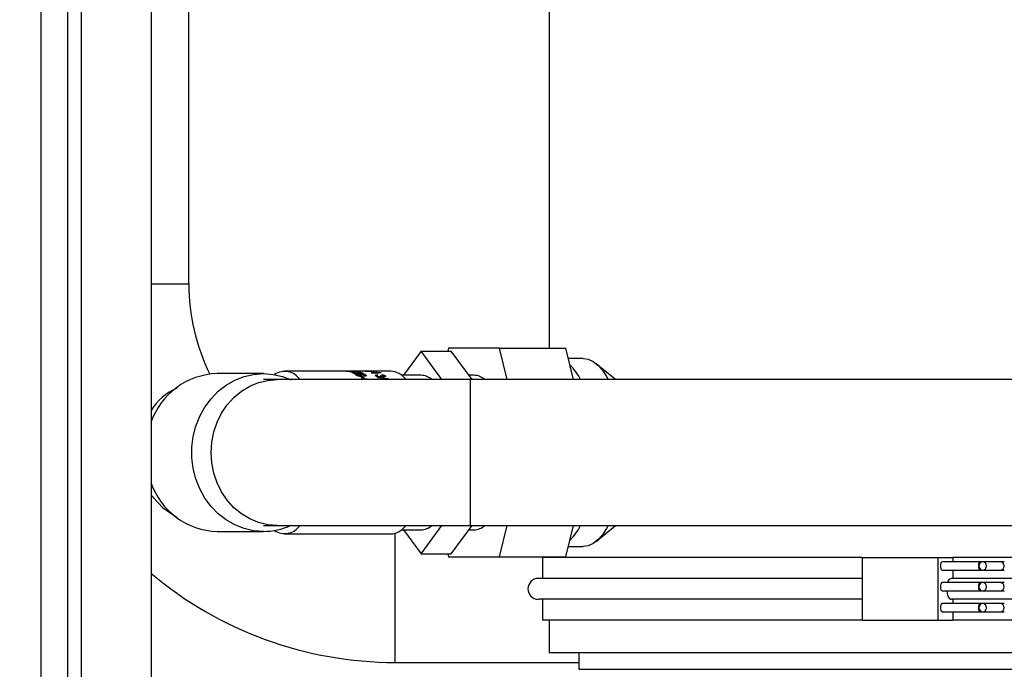
# Model space of a CAD drawing. Units: millimetres. Extents: x 6 to 414, y 6 to 291.
# Drawn here: x 137 to 153, y 155 to 165 of the extents above; entities that cross this region are included whole.
import ezdxf

# ---------------------------------------------------------------- set-up
doc = ezdxf.new("R2010")
doc.units = ezdxf.units.MM
doc.styles.add('SLDTEXTSTYLE2', font='TXT', dxfattribs={"width": 0.605})
doc.dimstyles.new('SLDDIMSTYLE0', dxfattribs={"dimtxt": 3, "dimasz": 2, "dimexe": 0, "dimexo": 0.0625, "dimgap": 0.75, "dimtad": 1, "dimdec": 0, "dimlfac": 15, "dimrnd": 1e-09, "dimzin": 12, "dimdsep": 46, "dimtxsty": 'SLDTEXTSTYLE2', "dimsah": 1, "dimcen": 0.09, "dimadec": 0, "dimazin": 3, "dimtfac": 1, "dimtdec": 0, "dimtofl": 0, "dimtmove": 0, "dimatfit": 3, "dimfxl": 0, "dimfrac": 2, "dimtolj": 1, "dimtzin": 12, "dimarcsym": 0})

# ---------------------------------------------------------------- blocks, each defined once
blk = doc.blocks.new('_D_9')
at = {"color": 7, "linetype": 'Continuous', "lineweight": 0}
for p, q in [((113.164, 174.909), (113.164, 123.575)), ((262.991, 150.897), (262.991, 123.575)), ((262.991, 124.575), (113.164, 124.575))]:
    blk.add_line(p, q, dxfattribs=at)
at = {"color": 7, "linetype": 'Continuous', "lineweight": 18}
for points in [[(113.164, 124.575), (115.164, 124.175), (115.164, 124.975)], [(262.991, 124.575), (260.991, 124.975), (260.991, 124.175)]]:
    blk.add_solid(points, dxfattribs=at)
at = {"color": 7, "linetype": 'Continuous', "lineweight": 18, "insert": (188.959, 128.443), "char_height": 3, "attachment_point": 1, "style": 'SLDTEXTSTYLE2'}
blk.add_mtext('2250', dxfattribs=at)
blk = doc.blocks.new('_D_10')
at = {"color": 7, "linetype": 'Continuous', "lineweight": 0}
for p, q in [((160.064, 209.575), (160.064, 127.896)), ((113.164, 174.909), (113.164, 127.896)), ((160.064, 128.896), (113.164, 128.896))]:
    blk.add_line(p, q, dxfattribs=at)
at = {"color": 7, "linetype": 'Continuous', "lineweight": 18}
for points in [[(113.164, 128.896), (115.164, 128.496), (115.164, 129.296)], [(160.064, 128.896), (158.064, 129.296), (158.064, 128.496)]]:
    blk.add_solid(points, dxfattribs=at)
at = {"color": 7, "linetype": 'Continuous', "lineweight": 18, "insert": (133.974, 132.763), "char_height": 3, "attachment_point": 1, "style": 'SLDTEXTSTYLE2'}
blk.add_mtext('705', dxfattribs=at)

msp = doc.modelspace()

# ---------------------------------------------------------------- linework, layer by layer
at = {"color": 7, "linetype": 'Continuous', "lineweight": 25}
for p, q in [((137.644, 199.875), (137.644, 148.575)), ((138.064, 199.875), (138.064, 148.575)), ((138.284, 199.875), (138.284, 148.575)), ((139.398, 199.875), (139.398, 148.575)), ((140.002, 160.785), (140.002, 171.452)), ((145.748, 165.265), (145.748, 159.759)), ((143.703, 159.709), (143.422, 159.325)), ((144.034, 159.256), (143.703, 159.709)), ((143.703, 159.709), (144.186, 159.709)), ((144.142, 159.759), (144.13, 159.709)), ((144.955, 159.759), (144.142, 159.759)), ((144.517, 159.256), (144.186, 159.709)), ((145.078, 159.256), (144.955, 159.759)), ((144.955, 159.759), (146.013, 159.759)), ((146.135, 159.256), (146.013, 159.759)), ((146.289, 159.592), (146.053, 159.592)), ((146.806, 159.256), (146.496, 159.51)), ((141.19, 159.351), (140.453, 159.351)), ((142.509, 159.392), (141.528, 159.392)), ((142.532, 159.392), (142.532, 159.392)), ((142.567, 159.392), (142.54, 159.392)), ((142.586, 159.385), (142.586, 159.385)), ((142.635, 159.365), (142.635, 159.364)), ((142.641, 159.372), (142.652, 159.368)), ((143.219, 159.392), (142.648, 159.392)), ((142.689, 159.364), (142.707, 159.363)), ((142.697, 159.361), (142.689, 159.364)), ((142.691, 159.342), (142.701, 159.336)), ((142.699, 159.346), (142.7, 159.358)), ((142.707, 159.363), (142.706, 159.35)), ((142.707, 159.363), (142.708, 159.363)), ((142.708, 159.363), (142.707, 159.35)), ((142.721, 159.367), (142.714, 159.371)), ((142.805, 159.392), (142.879, 159.39)), ((142.867, 159.39), (142.816, 159.391)), ((142.84, 159.388), (142.863, 159.389)), ((142.889, 159.389), (142.851, 159.386)), ((142.863, 159.389), (142.867, 159.39)), ((142.879, 159.39), (142.917, 159.392)), ((142.962, 159.385), (142.889, 159.389)), ((142.901, 159.39), (142.915, 159.389)), ((142.909, 159.39), (142.901, 159.39)), ((142.906, 159.366), (143.023, 159.366)), ((142.927, 159.391), (142.909, 159.39)), ((142.915, 159.389), (142.952, 159.388)), ((143.066, 159.362), (142.915, 159.362)), ((142.985, 159.373), (143.003, 159.373)), ((143.023, 159.366), (142.985, 159.373)), ((141.411, 159.256), (141.19, 159.256)), ((144.493, 159.256), (141.411, 159.256)), ((142.687, 159.333), (142.686, 159.332)), ((142.686, 159.331), (142.686, 159.326)), ((142.747, 159.303), (142.765, 159.303)), ((142.756, 159.317), (142.76, 159.317)), ((142.762, 159.289), (142.765, 159.303)), ((142.789, 159.28), (142.772, 159.28)), ((142.772, 159.258), (142.772, 159.258)), ((142.825, 159.328), (142.823, 159.315)), ((142.996, 159.32), (142.994, 159.307)), ((143.003, 159.331), (143.014, 159.325)), ((143.009, 159.291), (143.178, 159.272)), ((143.185, 159.264), (143.016, 159.284)), ((143.05, 159.318), (143.069, 159.318)), ((143.058, 159.314), (143.05, 159.318)), ((143.059, 159.295), (143.061, 159.309)), ((143.069, 159.318), (143.064, 159.286)), ((143.069, 159.318), (143.07, 159.317)), ((143.082, 159.324), (143.076, 159.331)), ((143.117, 159.298), (143.119, 159.31)), ((143.134, 159.315), (143.132, 159.301)), ((143.703, 159.325), (143.393, 159.325)), ((144.549, 159.325), (144.467, 159.325)), ((161.24, 159.256), (144.493, 159.256)), ((140.453, 156.833), (141.19, 156.833)), ((141.19, 156.928), (141.411, 156.928)), ((141.411, 156.928), (144.493, 156.928)), ((143.393, 156.859), (143.703, 156.859)), ((143.422, 156.859), (143.703, 156.475)), ((143.703, 156.475), (144.034, 156.928)), ((144.186, 156.475), (144.517, 156.928)), ((144.467, 156.859), (144.549, 156.859)), ((144.493, 156.928), (161.24, 156.928)), ((144.955, 156.425), (145.078, 156.928)), ((146.013, 156.425), (146.135, 156.928)), ((146.496, 156.674), (146.806, 156.928)), ((141.528, 156.792), (143.219, 156.792)), ((146.053, 156.592), (146.289, 156.592)), ((143.703, 156.475), (144.186, 156.475)), ((144.13, 156.475), (144.142, 156.425)), ((144.142, 156.425), (144.955, 156.425)), ((144.955, 156.425), (146.013, 156.425)), ((145.641, 156.416), (145.641, 156.083)), ((150.734, 156.416), (145.641, 156.416)), ((145.748, 156.425), (145.748, 156.416)), ((150.734, 156.416), (150.734, 155.416)), ((150.734, 156.416), (151.943, 156.416)), ((151.943, 156.416), (151.943, 155.416)), ((151.943, 156.416), (152.182, 156.416)), ((152.182, 156.416), (152.182, 156.35)), ((166.174, 156.416), (152.182, 156.416)), ((152.617, 156.35), (152.013, 156.35)), ((152.013, 156.216), (152.617, 156.216)), ((152.182, 156.216), (152.182, 156.083)), ((152.658, 156.35), (152.617, 156.35)), ((152.617, 156.216), (152.658, 156.216)), ((152.94, 156.35), (152.658, 156.35)), ((152.658, 156.216), (152.94, 156.216)), ((153.002, 156.35), (152.94, 156.35)), ((152.94, 156.216), (153.002, 156.216)), ((150.734, 156.083), (145.574, 156.083)), ((166.241, 156.083), (152.154, 156.083)), ((152.617, 156.016), (152.013, 156.016)), ((152.013, 155.883), (152.617, 155.883)), ((152.658, 156.016), (152.617, 156.016)), ((152.617, 155.883), (152.658, 155.883)), ((152.94, 156.016), (152.658, 156.016)), ((152.658, 155.883), (152.94, 155.883)), ((153.002, 156.016), (152.94, 156.016)), ((152.94, 155.883), (153.002, 155.883)), ((150.734, 155.75), (145.574, 155.75)), ((145.641, 155.75), (145.641, 155.416)), ((166.241, 155.75), (152.154, 155.75)), ((152.182, 155.75), (152.182, 155.683)), ((152.617, 155.683), (152.013, 155.683)), ((152.658, 155.683), (152.617, 155.683)), ((152.94, 155.683), (152.658, 155.683)), ((153.002, 155.683), (152.94, 155.683)), ((150.734, 155.416), (145.641, 155.416)), ((145.748, 155.416), (145.748, 154.899)), ((150.734, 155.416), (151.943, 155.416)), ((151.943, 155.416), (152.182, 155.416)), ((152.013, 155.55), (152.617, 155.55)), ((152.182, 155.55), (152.182, 155.416)), ((166.174, 155.416), (152.182, 155.416)), ((152.617, 155.55), (152.658, 155.55)), ((152.658, 155.55), (152.94, 155.55)), ((152.94, 155.55), (153.002, 155.55)), ((145.748, 154.899), (166.068, 154.899)), ((146.217, 154.899), (146.217, 154.632)), ((143.293, 154.743), (146.217, 154.743))]:
    msp.add_line(p, q, dxfattribs=at)
at = {"color": 8, "linetype": 'Continuous', "lineweight": 25}
for p, q in [((139.398, 160.785), (140.002, 160.785)), ((144.493, 158.092), (144.493, 159.256)), ((144.493, 156.928), (144.493, 158.092)), ((143.293, 154.743), (143.293, 156.804)), ((146.217, 154.632), (165.599, 154.632))]:
    msp.add_line(p, q, dxfattribs=at)
at = {"color": 7, "linetype": 'Continuous', "lineweight": 25, "flags": 128}
for points in [[(146.289, 159.592), (146.368, 159.58), (146.446, 159.545), (146.522, 159.487), (146.594, 159.406), (146.661, 159.306), (146.688, 159.256)], [(141.19, 156.833), (141.034, 156.845), (140.882, 156.88), (140.735, 156.937), (140.597, 157.016), (140.469, 157.115), (140.356, 157.233), (140.257, 157.366), (140.176, 157.513), (140.114, 157.67), (140.072, 157.836), (140.051, 158.006), (140.051, 158.178), (140.072, 158.348), (140.114, 158.514), (140.176, 158.671), (140.257, 158.818), (140.356, 158.951), (140.469, 159.069), (140.597, 159.168), (140.735, 159.247), (140.882, 159.304), (141.034, 159.339), (141.19, 159.351), (141.345, 159.339), (141.497, 159.304), (141.63, 159.254)], [(142.513, 159.392), (142.508, 159.392), (142.509, 159.392), (142.51, 159.392), (142.512, 159.392)], [(142.512, 159.392), (142.523, 159.392), (142.53, 159.392)], [(142.54, 159.392), (142.534, 159.392), (142.53, 159.392), (142.528, 159.392), (142.531, 159.392)], [(142.567, 159.383), (142.562, 159.385), (142.563, 159.386), (142.564, 159.386), (142.566, 159.387)], [(142.63, 159.386), (142.595, 159.386), (142.588, 159.385), (142.584, 159.385), (142.582, 159.384), (142.585, 159.383)], [(142.603, 159.391), (142.638, 159.391), (142.645, 159.391), (142.65, 159.391), (142.651, 159.391), (142.649, 159.392)], [(142.666, 159.392), (142.671, 159.391), (142.671, 159.391), (142.667, 159.39), (142.659, 159.39), (142.612, 159.389)], [(142.62, 159.361), (142.615, 159.365), (142.617, 159.369), (142.626, 159.371), (142.641, 159.372)], [(142.652, 159.368), (142.643, 159.367), (142.636, 159.366), (142.635, 159.365), (142.635, 159.364), (142.638, 159.361)], [(142.657, 159.378), (142.692, 159.379), (142.699, 159.38), (142.704, 159.38), (142.705, 159.382), (142.703, 159.383)], [(142.72, 159.383), (142.725, 159.381), (142.725, 159.379), (142.721, 159.378), (142.712, 159.377), (142.666, 159.375)], [(142.671, 159.329), (142.666, 159.334), (142.666, 159.336), (142.668, 159.338), (142.677, 159.341), (142.691, 159.342)], [(142.681, 159.354), (142.691, 159.354), (142.695, 159.355), (142.698, 159.356), (142.699, 159.357), (142.7, 159.358), (142.697, 159.361)], [(142.701, 159.336), (142.693, 159.335), (142.688, 159.334), (142.687, 159.333), (142.686, 159.332), (142.687, 159.33), (142.689, 159.329)], [(142.714, 159.356), (142.715, 159.353), (142.711, 159.351), (142.702, 159.349), (142.69, 159.348)], [(142.725, 159.329), (142.722, 159.332), (142.721, 159.335), (142.722, 159.337), (142.725, 159.339), (142.731, 159.341), (142.737, 159.342), (142.754, 159.343)], [(142.762, 159.337), (142.751, 159.336), (142.747, 159.335), (142.744, 159.334), (142.742, 159.333), (142.741, 159.331), (142.745, 159.327)], [(142.744, 159.356), (142.752, 159.356), (142.755, 159.357), (142.757, 159.358), (142.758, 159.358), (142.758, 159.359), (142.755, 159.362)], [(142.773, 159.362), (142.777, 159.358), (142.776, 159.354), (142.773, 159.353), (142.768, 159.352), (142.761, 159.351), (142.758, 159.351), (142.754, 159.351)], [(143.003, 159.373), (143.03, 159.368), (143.06, 159.364)], [(142.825, 159.328), (142.829, 159.324), (142.829, 159.32), (142.826, 159.316), (142.819, 159.313), (142.799, 159.31), (142.775, 159.31)], [(142.789, 159.317), (142.8, 159.317), (142.805, 159.318), (142.809, 159.319), (142.811, 159.321), (142.812, 159.323), (142.809, 159.327)], [(142.981, 159.315), (142.976, 159.321), (142.979, 159.326), (142.988, 159.33), (143.003, 159.331)], [(143.014, 159.325), (143.005, 159.323), (142.998, 159.321), (142.996, 159.32), (142.996, 159.318), (142.999, 159.314)], [(143.042, 159.303), (143.052, 159.303), (143.056, 159.304), (143.059, 159.306), (143.06, 159.308), (143.061, 159.31), (143.058, 159.314)], [(143.075, 159.306), (143.076, 159.302), (143.071, 159.298), (143.062, 159.295), (143.05, 159.295)], [(143.07, 159.317), (143.067, 159.301), (143.067, 159.297)], [(143.105, 159.306), (143.113, 159.306), (143.116, 159.307), (143.118, 159.308), (143.119, 159.31), (143.119, 159.311), (143.117, 159.315)], [(143.134, 159.315), (143.138, 159.309), (143.137, 159.303), (143.133, 159.301), (143.128, 159.299), (143.122, 159.298), (143.118, 159.298), (143.114, 159.298)], [(146.132, 159.271), (146.134, 159.268), (146.141, 159.256)], [(139.398, 157.414), (139.581, 157.213), (139.816, 157.056)], [(146.141, 156.928), (146.134, 156.916), (146.132, 156.913)], [(146.688, 156.928), (146.661, 156.878), (146.594, 156.778), (146.522, 156.697), (146.446, 156.639), (146.368, 156.604), (146.289, 156.592)], [(152.013, 156.35), (152.002, 156.344), (151.993, 156.33), (151.987, 156.308), (151.985, 156.283)], [(151.985, 156.283), (151.987, 156.257), (151.993, 156.236), (152.002, 156.221), (152.013, 156.216)], [(152.719, 156.283), (152.714, 156.308), (152.701, 156.33), (152.681, 156.344), (152.658, 156.35), (152.635, 156.344), (152.615, 156.33), (152.602, 156.308), (152.598, 156.283), (152.602, 156.257), (152.615, 156.236), (152.635, 156.221), (152.658, 156.216), (152.681, 156.221), (152.701, 156.236), (152.714, 156.257), (152.719, 156.283)], [(152.013, 156.016), (152.002, 156.011), (151.993, 155.997), (151.987, 155.975), (151.985, 155.95)], [(151.985, 155.95), (151.987, 155.924), (151.993, 155.902), (152.002, 155.888), (152.013, 155.883)], [(152.086, 155.883), (152.09, 155.844), (152.104, 155.799), (152.123, 155.766), (152.146, 155.751), (152.154, 155.75)], [(152.719, 155.95), (152.714, 155.975), (152.701, 155.997), (152.681, 156.011), (152.658, 156.016), (152.635, 156.011), (152.615, 155.997), (152.602, 155.975), (152.598, 155.95), (152.602, 155.924), (152.615, 155.902), (152.635, 155.888), (152.658, 155.883), (152.681, 155.888), (152.701, 155.902), (152.714, 155.924), (152.719, 155.95)], [(152.013, 155.683), (152.002, 155.678), (151.993, 155.663), (151.987, 155.642), (151.985, 155.616)], [(151.985, 155.616), (151.987, 155.591), (151.993, 155.569), (152.002, 155.555), (152.013, 155.55)], [(152.719, 155.616), (152.714, 155.642), (152.701, 155.663), (152.681, 155.678), (152.658, 155.683), (152.635, 155.678), (152.615, 155.663), (152.602, 155.642), (152.598, 155.616), (152.602, 155.591), (152.615, 155.569), (152.635, 155.555), (152.658, 155.55), (152.681, 155.555), (152.701, 155.569), (152.714, 155.591), (152.719, 155.616)]]:
    msp.add_lwpolyline(points, dxfattribs=at)
at = {"color": 8, "linetype": 'Continuous', "lineweight": 25, "flags": 128}
for points in [[(140.356, 158.092), (140.367, 158.258), (140.399, 158.42), (140.451, 158.576), (140.524, 158.722), (140.614, 158.854), (140.72, 158.972), (140.841, 159.072), (140.973, 159.151), (141.114, 159.209), (141.261, 159.244), (141.411, 159.256)], [(141.411, 156.928), (141.261, 156.94), (141.114, 156.975), (140.973, 157.033), (140.841, 157.113), (140.72, 157.212), (140.614, 157.33), (140.524, 157.463), (140.451, 157.608), (140.399, 157.764), (140.367, 157.926), (140.356, 158.092)], [(152.617, 156.35), (152.607, 156.344), (152.598, 156.33), (152.591, 156.308), (152.589, 156.283), (152.591, 156.257), (152.598, 156.236), (152.607, 156.221), (152.617, 156.216)], [(152.617, 156.016), (152.607, 156.011), (152.598, 155.997), (152.591, 155.975), (152.589, 155.95), (152.591, 155.924), (152.598, 155.902), (152.607, 155.888), (152.617, 155.883)], [(152.617, 155.683), (152.607, 155.678), (152.598, 155.663), (152.591, 155.642), (152.589, 155.616), (152.591, 155.591), (152.598, 155.569), (152.607, 155.555), (152.617, 155.55)]]:
    msp.add_lwpolyline(points, dxfattribs=at)
at = {"color": 7, "linetype": 'Continuous', "lineweight": 25}
for centre, radius, start, end in [((143.293, 160.785), 3.291, 180, 205.972), ((140.485, 158.204), 1.148, 91.6062, 161.355), ((141.531, 159.1), 0.287, 33.0843, 124.7156), ((142.602, 161.156), 1.767, 267.1054, 270.3167), ((142.589, 160.85), 1.459, 267.7279, 270.5788), ((142.609, 158.786), 0.602, 88.8059, 94.0508), ((142.648, 159.792), 0.417, 258.8479, 272.5027), ((142.601, 120.004), 39.388, 89.9594, 90.0362), ((142.639, 159.697), 0.319, 260.1396, 273.1943), ((142.686, 159.524), 0.175, 247.7882, 271.1883), ((142.644, 158.887), 0.502, 81.2695, 92.6133), ((142.64, 158.318), 1.074, 88.6227, 90.8184), ((142.632, 158.891), 0.501, 88.0705, 90.3246), ((142.638, 158.372), 1.015, 87.4763, 90.4576), ((142.678, 159.463), 0.109, 248.5449, 271.9385), ((142.68, 159.28), 0.105, 77.4521, 88.295), ((142.743, 159.447), 0.0911, 247.455, 270.6943), ((142.718, 159.214), 0.157, 69.8098, 91.737), ((142.754, 159.497), 0.146, 254.2322, 269.8332), ((142.723, 159.273), 0.0948, 69.9077, 91.3754), ((142.763, 159.207), 0.136, 62.6991, 93.5594), ((142.767, 159.246), 0.0907, 62.7447, 93.4687), ((142.796, 159.161), 0.231, 85.1274, 87.8116), ((142.794, 159.146), 0.246, 76.6366, 79.1998), ((142.775, 159.094), 0.302, 62.4552, 64.3322), ((142.907, 159.16), 0.232, 84.8979, 87.5801), ((142.904, 159.141), 0.251, 76.4516, 78.9661), ((142.926, 159.094), 0.302, 62.4782, 63.6892), ((143.198, 159.066), 0.326, 35.5985, 86.325), ((145.498, 158.89), 0.834, 26.0356, 45.8987), ((142.756, 159.496), 0.188, 243.1132, 275.8304), ((142.742, 159.435), 0.119, 243.5064, 276.8101), ((142.769, 159.399), 0.0824, 237.6909, 263.7093), ((142.784, 159.397), 0.0807, 240.63, 273.3218), ((142.404, 158.932), 0.506, 43.4589, 47.3045), ((142.757, 159.257), 0.0083, 116.3342, 173.1835), ((142.797, 159.137), 0.135, 85.0466, 109.0726), ((142.422, 158.932), 0.506, 43.4589, 47.3045), ((142.802, 159.192), 0.0722, 77.702, 113.6836), ((142.825, 159.033), 0.23, 78.8187, 91.9476), ((143.047, 159.413), 0.118, 236.3129, 271.708), ((143.039, 159.376), 0.0731, 237.1758, 272.7448), ((142.654, 158.933), 0.503, 44.0898, 45.2013), ((143.104, 159.366), 0.0605, 235.1477, 270.9185), ((143.115, 159.395), 0.0973, 246.1496, 269.7409), ((143.079, 159.226), 0.104, 58.0991, 91.7571), ((143.084, 159.261), 0.0626, 58.4332, 91.4991), ((142.761, 158.891), 0.565, 41.3654, 42.3915), ((143.693, 159.052), 0.274, 48.3566, 87.9015), ((144.539, 159.052), 0.274, 48.3615, 87.8967), ((140.195, 158.257), 0.945, 114.0198, 147.4893), ((140.488, 157.984), 1.152, 198.7854, 268.2535), ((141.188, 157.883), 1.05, 270.0838, 294.8832), ((141.531, 157.085), 0.287, 235.2851, 326.915), ((143.198, 157.118), 0.326, 273.676, 324.4005), ((143.693, 157.132), 0.274, 272.0993, 311.6419), ((144.539, 157.132), 0.274, 272.1042, 311.6371), ((145.498, 157.294), 0.834, 314.1044, 333.9613), ((143.293, 160.785), 6.043, 229.8659, 270), ((145.574, 155.916), 0.167, 90, 270), ((152.176, 156.008), 0.0779, 106.3684, 174.0762)]:
    msp.add_arc(centre, radius, start, end, dxfattribs=at)
at = {"color": 8, "linetype": 'Continuous', "lineweight": 25}
for centre, start, end in [((152.937, 156.286), 357.3283, 87.0466), ((152.937, 156.28), 272.9534, 2.6717), ((152.937, 155.952), 357.3292, 87.0458), ((152.937, 155.947), 272.953, 2.672), ((152.937, 155.619), 357.328, 87.047), ((152.937, 155.613), 272.9542, 2.6708)]:
    msp.add_arc(centre, 0.0638, start, end, dxfattribs=at)

# ---------------------------------------------------------------- dimensions: what is measured, and where the dimension line sits
at = {"color": 7, "linetype": 'Continuous', "lineweight": 18}
for base, p1, text, picture, middle in [((113.164, 128.896), (160.064, 210.575), '705', '_D_10', (137.41, 128.896)), ((113.164, 124.575), (262.991, 151.897), '2250', '_D_9', (193.542, 124.575))]:
    dim = msp.add_linear_dim(base=base, p1=p1, p2=(113.164, 175.909), text=text, dimstyle='SLDDIMSTYLE0', dxfattribs=at)
    dim.commit()
    dim.dimension.update_dxf_attribs({"geometry": picture, "text_midpoint": middle, "dimtype": 160})

doc.saveas('drawing.dxf')
